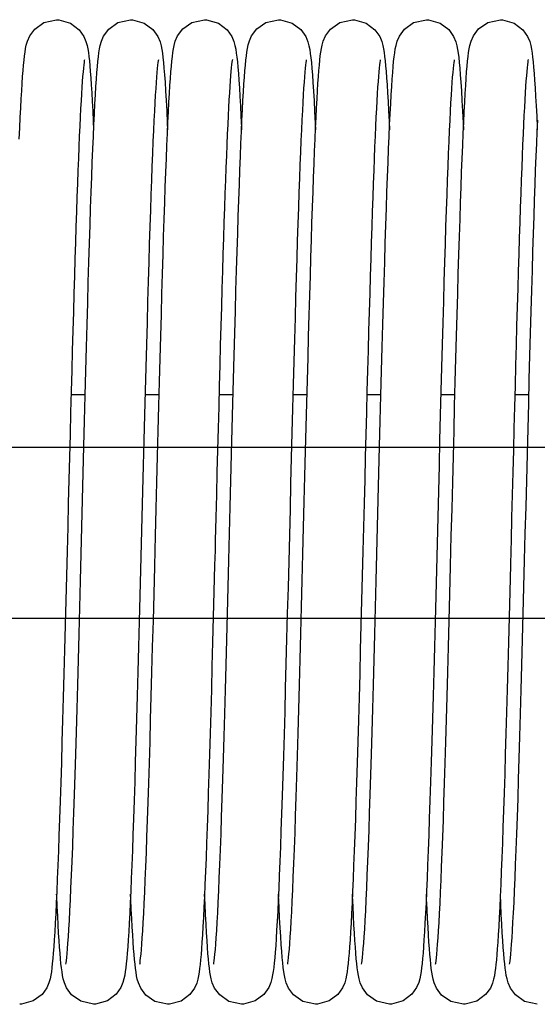
# Model space of a CAD drawing. Units: millimetres. Extents: x -343 to 246812, y -17236 to 97194.
# Drawn here: x 66440 to 66534, y -4280 to -4101 of the extents above; entities that cross this region are included whole.
import ezdxf

# ---------------------------------------------------------------- set-up
doc = ezdxf.new("R2010")
doc.units = ezdxf.units.MM
doc.header["$LTSCALE"] = 46.255
doc.layers.get('0').update_dxf_attribs({"linetype": 'CONTINUOUS'})

msp = doc.modelspace()

# ---------------------------------------------------------------- linework, layer by layer
at = {"color": 7, "linetype": 'Continuous'}
for p, q in [((66451.595, -4168.797), (66449.031, -4168.797)), ((66465.035, -4168.797), (66462.471, -4168.797)), ((66478.475, -4168.797), (66475.911, -4168.797)), ((66491.915, -4168.797), (66489.351, -4168.797)), ((66505.355, -4168.797), (66502.791, -4168.797)), ((66518.795, -4168.797), (66516.231, -4168.797)), ((66532.235, -4168.797), (66529.671, -4168.797))]:
    msp.add_line(p, q, dxfattribs=at)
for p, q in [((66773.001, -4178.369), (66333.625, -4178.369)), ((67081.507, -4178.369), (66452.579, -4178.369)), ((66773.922, -4209.457), (66334.554, -4209.457)), ((66773.923, -4209.499), (66334.554, -4209.499)), ((67081.507, -4209.457), (66452.579, -4209.457)), ((67081.507, -4209.499), (66452.579, -4209.499))]:
    msp.add_line(p, q)
for points in [[(66440.219, -4111.004), (66440.304, -4109.903), (66440.389, -4108.915), (66440.475, -4108.033), (66440.563, -4107.251), (66440.656, -4106.553), (66440.761, -4105.913), (66440.892, -4105.284), (66441.093, -4104.57), (66441.5, -4103.617), (66442.436, -4102.355), (66444.085, -4101.192), (66446.404, -4100.657)], [(66446.404, -4100.657), (66446.772, -4100.671), (66448.919, -4101.289), (66450.496, -4102.484), (66451.352, -4103.701), (66451.726, -4104.603), (66451.926, -4105.321), (66452.058, -4105.973), (66452.163, -4106.627), (66452.256, -4107.339), (66452.345, -4108.139), (66452.432, -4109.044), (66452.518, -4110.066), (66452.605, -4111.215)], [(66453.716, -4110.251), (66453.805, -4109.177), (66453.895, -4108.228), (66453.986, -4107.393), (66454.082, -4106.653), (66454.189, -4105.981), (66454.323, -4105.321), (66454.531, -4104.575), (66454.936, -4103.626), (66455.868, -4102.363), (66457.518, -4101.195), (66459.844, -4100.657)], [(66459.844, -4100.657), (66460.21, -4100.671), (66462.325, -4101.271), (66463.907, -4102.452), (66464.8, -4103.717), (66465.19, -4104.677), (66465.385, -4105.404), (66465.515, -4106.067), (66465.622, -4106.763), (66465.72, -4107.544), (66465.815, -4108.44), (66465.909, -4109.474), (66466.004, -4110.666)], [(66467.164, -4110.152), (66467.251, -4109.107), (66467.339, -4108.182), (66467.43, -4107.364), (66467.524, -4106.636), (66467.63, -4105.972), (66467.763, -4105.319), (66467.972, -4104.572), (66468.388, -4103.604), (66469.341, -4102.33), (66470.992, -4101.179), (66473.284, -4100.657)], [(66473.284, -4100.657), (66473.653, -4100.671), (66475.794, -4101.286), (66477.372, -4102.479), (66478.236, -4103.709), (66478.617, -4104.636), (66478.817, -4105.369), (66478.948, -4106.029), (66479.055, -4106.714), (66479.152, -4107.472), (66479.244, -4108.331), (66479.335, -4109.305), (66479.425, -4110.41)], [(66480.534, -4111.081), (66480.621, -4109.939), (66480.708, -4108.926), (66480.795, -4108.03), (66480.885, -4107.239), (66480.979, -4106.535), (66481.086, -4105.884), (66481.225, -4105.227), (66481.438, -4104.497), (66481.845, -4103.573), (66482.781, -4102.33), (66484.429, -4101.181), (66486.724, -4100.657)], [(66486.724, -4100.657), (66487.097, -4100.671), (66489.215, -4101.276), (66490.797, -4102.463), (66491.686, -4103.729), (66492.074, -4104.688), (66492.267, -4105.414), (66492.397, -4106.079), (66492.504, -4106.779), (66492.602, -4107.564), (66492.697, -4108.465), (66492.792, -4109.505), (66492.887, -4110.705)], [(66493.979, -4111.004), (66494.064, -4109.903), (66494.149, -4108.915), (66494.235, -4108.033), (66494.323, -4107.251), (66494.416, -4106.553), (66494.521, -4105.913), (66494.652, -4105.284), (66494.853, -4104.57), (66495.26, -4103.617), (66496.196, -4102.355), (66497.845, -4101.192), (66500.164, -4100.657)], [(66500.164, -4100.657), (66500.532, -4100.671), (66502.679, -4101.289), (66504.256, -4102.484), (66505.112, -4103.701), (66505.486, -4104.603), (66505.686, -4105.321), (66505.818, -4105.973), (66505.923, -4106.627), (66506.016, -4107.339), (66506.105, -4108.139), (66506.192, -4109.044), (66506.278, -4110.066), (66506.365, -4111.215)], [(66507.476, -4110.251), (66507.565, -4109.177), (66507.655, -4108.228), (66507.746, -4107.393), (66507.842, -4106.653), (66507.949, -4105.981), (66508.083, -4105.321), (66508.291, -4104.575), (66508.696, -4103.626), (66509.628, -4102.363), (66511.278, -4101.195), (66513.604, -4100.657)], [(66513.604, -4100.657), (66513.97, -4100.671), (66516.085, -4101.271), (66517.667, -4102.452), (66518.56, -4103.717), (66518.95, -4104.677), (66519.145, -4105.404), (66519.275, -4106.067), (66519.382, -4106.763), (66519.48, -4107.544), (66519.575, -4108.44), (66519.669, -4109.474), (66519.764, -4110.666)], [(66520.924, -4110.152), (66521.011, -4109.107), (66521.099, -4108.182), (66521.19, -4107.364), (66521.284, -4106.636), (66521.39, -4105.972), (66521.523, -4105.319), (66521.732, -4104.572), (66522.148, -4103.604), (66523.101, -4102.33), (66524.752, -4101.179), (66527.044, -4100.657)], [(66527.044, -4100.657), (66527.413, -4100.671), (66529.554, -4101.286), (66531.132, -4102.479), (66531.996, -4103.709), (66532.377, -4104.636), (66532.577, -4105.369), (66532.708, -4106.029), (66532.815, -4106.714), (66532.912, -4107.472), (66533.004, -4108.331), (66533.095, -4109.305), (66533.185, -4110.41)], [(66451.457, -4107.922), (66451.427, -4108.093), (66451.38, -4108.413), (66451.324, -4108.871), (66451.262, -4109.454), (66451.196, -4110.154), (66451.127, -4110.969), (66451.056, -4111.9), (66450.984, -4112.947), (66450.91, -4114.113), (66450.834, -4115.4), (66450.757, -4116.811), (66450.678, -4118.35), (66450.598, -4120.021), (66450.516, -4121.826), (66450.433, -4123.77), (66450.348, -4125.852), (66450.262, -4128.071), (66450.175, -4130.426), (66450.086, -4132.914), (66449.996, -4135.533), (66449.906, -4138.279), (66449.814, -4141.146), (66449.722, -4144.129), (66449.629, -4147.227), (66449.535, -4150.44), (66449.44, -4153.765), (66449.344, -4157.203), (66449.246, -4160.752), (66449.148, -4164.411), (66449.047, -4168.178), (66448.946, -4172.05), (66448.843, -4176.024), (66448.738, -4180.096), (66448.631, -4184.262), (66448.523, -4188.515), (66448.412, -4192.85), (66448.3, -4197.257), (66448.186, -4201.724), (66448.07, -4206.219), (66447.952, -4210.709), (66447.835, -4215.158), (66447.717, -4219.533), (66447.6, -4223.802), (66447.484, -4227.935), (66447.369, -4231.904), (66447.256, -4235.687), (66447.146, -4239.275), (66447.037, -4242.67), (66446.931, -4245.87), (66446.827, -4248.879), (66446.724, -4251.698), (66446.623, -4254.331), (66446.524, -4256.781), (66446.427, -4259.053), (66446.331, -4261.15), (66446.237, -4263.077), (66446.144, -4264.835), (66446.053, -4266.429), (66445.964, -4267.862), (66445.876, -4269.143)], [(66464.896, -4107.925), (66464.865, -4108.108), (66464.817, -4108.44), (66464.759, -4108.911), (66464.696, -4109.511), (66464.629, -4110.234), (66464.558, -4111.079), (66464.486, -4112.05), (66464.411, -4113.151), (66464.333, -4114.386), (66464.254, -4115.764), (66464.172, -4117.291), (66464.088, -4118.973), (66464.002, -4120.814), (66463.913, -4122.815), (66463.823, -4124.98), (66463.731, -4127.308), (66463.638, -4129.799), (66463.542, -4132.454), (66463.445, -4135.274), (66463.346, -4138.262), (66463.246, -4141.418), (66463.143, -4144.743), (66463.039, -4148.235), (66462.933, -4151.893), (66462.825, -4155.716), (66462.715, -4159.7), (66462.603, -4163.839), (66462.489, -4168.12), (66462.373, -4172.528), (66462.256, -4177.046), (66462.138, -4181.655), (66462.018, -4186.336), (66461.898, -4191.068), (66461.776, -4195.83)], [(66478.338, -4107.916), (66478.337, -4107.923), (66478.31, -4108.077), (66478.264, -4108.384), (66478.209, -4108.828), (66478.147, -4109.396), (66478.082, -4110.08), (66478.014, -4110.878), (66477.945, -4111.789), (66477.873, -4112.814), (66477.8, -4113.955), (66477.725, -4115.214), (66477.649, -4116.593), (66477.571, -4118.095), (66477.492, -4119.723), (66477.412, -4121.479), (66477.33, -4123.367), (66477.247, -4125.388), (66477.162, -4127.543), (66477.076, -4129.831), (66476.989, -4132.254), (66476.901, -4134.81), (66476.811, -4137.498), (66476.721, -4140.317), (66476.629, -4143.264), (66476.535, -4146.337), (66476.441, -4149.532), (66476.346, -4152.845), (66476.249, -4156.272), (66476.152, -4159.807), (66476.053, -4163.443), (66475.954, -4167.175), (66475.853, -4170.995), (66475.752, -4174.896), (66475.649, -4178.868), (66475.546, -4182.903), (66475.442, -4186.991), (66475.336, -4191.122), (66475.23, -4195.285), (66475.184, -4197.094)], [(66491.777, -4107.924), (66491.745, -4108.104), (66491.698, -4108.433), (66491.64, -4108.9), (66491.577, -4109.496), (66491.51, -4110.214), (66491.44, -4111.053), (66491.368, -4112.015), (66491.294, -4113.105), (66491.217, -4114.326), (66491.138, -4115.684), (66491.057, -4117.187), (66490.974, -4118.839), (66490.889, -4120.645), (66490.802, -4122.608), (66490.713, -4124.729), (66490.623, -4127.01), (66490.53, -4129.451), (66490.436, -4132.052), (66490.341, -4134.814), (66490.243, -4137.738), (66490.144, -4140.826), (66490.044, -4144.078), (66489.941, -4147.494), (66489.837, -4151.072), (66489.73, -4154.812), (66489.622, -4158.711), (66489.512, -4162.765), (66489.399, -4166.966), (66489.285, -4171.3), (66489.17, -4175.75), (66489.053, -4180.3), (66488.934, -4184.93), (66488.815, -4189.621), (66488.694, -4194.351), (66488.573, -4199.099), (66488.451, -4203.84), (66488.329, -4208.545), (66488.207, -4213.183), (66488.086, -4217.726), (66487.966, -4222.146), (66487.847, -4226.419), (66487.729, -4230.52), (66487.614, -4234.431), (66487.501, -4238.138), (66487.391, -4241.64), (66487.282, -4244.94), (66487.176, -4248.039), (66487.072, -4250.941), (66486.97, -4253.65), (66486.869, -4256.172), (66486.771, -4258.51), (66486.674, -4260.67), (66486.578, -4262.657), (66486.484, -4264.473), (66486.391, -4266.122), (66486.3, -4267.607), (66486.211, -4268.934), (66486.122, -4270.112)], [(66505.217, -4107.922), (66505.187, -4108.093), (66505.14, -4108.413), (66505.084, -4108.871), (66505.022, -4109.454), (66504.956, -4110.154), (66504.887, -4110.969), (66504.816, -4111.9), (66504.744, -4112.947), (66504.67, -4114.113), (66504.594, -4115.4), (66504.517, -4116.811), (66504.438, -4118.35), (66504.358, -4120.021), (66504.276, -4121.826), (66504.193, -4123.77), (66504.108, -4125.852), (66504.022, -4128.071), (66503.935, -4130.426), (66503.846, -4132.914), (66503.756, -4135.533), (66503.666, -4138.279), (66503.574, -4141.146), (66503.482, -4144.129), (66503.389, -4147.227), (66503.295, -4150.44), (66503.2, -4153.765), (66503.104, -4157.203), (66503.006, -4160.752), (66502.908, -4164.411), (66502.807, -4168.178), (66502.706, -4172.05), (66502.603, -4176.024), (66502.498, -4180.096), (66502.391, -4184.262), (66502.283, -4188.515), (66502.172, -4192.85), (66502.06, -4197.257), (66501.946, -4201.724), (66501.83, -4206.219), (66501.712, -4210.709), (66501.595, -4215.158), (66501.477, -4219.533), (66501.36, -4223.802), (66501.244, -4227.935), (66501.129, -4231.904), (66501.016, -4235.687), (66500.906, -4239.275), (66500.797, -4242.67), (66500.691, -4245.87), (66500.587, -4248.879), (66500.484, -4251.698), (66500.383, -4254.331), (66500.284, -4256.781), (66500.187, -4259.053), (66500.091, -4261.15), (66499.997, -4263.077), (66499.904, -4264.835), (66499.813, -4266.429), (66499.724, -4267.862), (66499.636, -4269.143)], [(66518.656, -4107.925), (66518.625, -4108.108), (66518.577, -4108.44), (66518.519, -4108.911), (66518.456, -4109.511), (66518.389, -4110.234), (66518.318, -4111.079), (66518.246, -4112.05), (66518.171, -4113.151), (66518.093, -4114.386), (66518.014, -4115.764), (66517.932, -4117.291), (66517.848, -4118.973), (66517.762, -4120.814), (66517.673, -4122.815), (66517.583, -4124.98), (66517.491, -4127.308), (66517.398, -4129.799), (66517.302, -4132.454), (66517.205, -4135.274), (66517.106, -4138.262), (66517.006, -4141.418), (66516.903, -4144.743), (66516.799, -4148.235), (66516.693, -4151.893), (66516.585, -4155.716), (66516.475, -4159.7), (66516.363, -4163.839), (66516.249, -4168.12), (66516.133, -4172.528), (66516.016, -4177.046), (66515.898, -4181.655), (66515.778, -4186.336), (66515.658, -4191.068), (66515.536, -4195.83)], [(66532.098, -4107.916), (66532.097, -4107.923), (66532.07, -4108.077), (66532.024, -4108.384), (66531.969, -4108.828), (66531.907, -4109.396), (66531.842, -4110.08), (66531.774, -4110.878), (66531.705, -4111.789), (66531.633, -4112.814), (66531.56, -4113.955), (66531.485, -4115.214), (66531.409, -4116.593), (66531.331, -4118.095), (66531.252, -4119.723), (66531.172, -4121.479), (66531.09, -4123.367), (66531.007, -4125.388), (66530.922, -4127.543), (66530.836, -4129.831), (66530.749, -4132.254), (66530.661, -4134.81), (66530.571, -4137.498), (66530.481, -4140.317), (66530.389, -4143.264), (66530.295, -4146.337), (66530.201, -4149.532), (66530.106, -4152.845), (66530.009, -4156.272), (66529.912, -4159.807), (66529.813, -4163.443), (66529.714, -4167.175), (66529.613, -4170.995), (66529.512, -4174.896), (66529.409, -4178.868), (66529.306, -4182.903), (66529.202, -4186.991), (66529.096, -4191.122), (66528.99, -4195.285), (66528.944, -4197.094)], [(66439.611, -4122.345), (66439.701, -4120.311), (66439.789, -4118.42), (66439.877, -4116.668), (66439.964, -4115.055), (66440.049, -4113.575), (66440.135, -4112.226), (66440.219, -4111.004)], [(66448.075, -4272.299), (66448.079, -4272.276), (66448.117, -4272.041), (66448.172, -4271.637), (66448.236, -4271.078), (66448.307, -4270.369), (66448.382, -4269.507), (66448.461, -4268.483), (66448.545, -4267.287), (66448.632, -4265.907), (66448.722, -4264.338), (66448.816, -4262.575), (66448.911, -4260.62), (66449.009, -4258.474), (66449.109, -4256.138), (66449.211, -4253.607), (66449.315, -4250.877), (66449.421, -4247.943), (66449.529, -4244.803), (66449.639, -4241.452), (66449.752, -4237.888), (66449.867, -4234.11), (66449.984, -4230.115), (66450.104, -4225.914), (66450.226, -4221.526), (66450.35, -4216.975), (66450.475, -4212.289), (66450.601, -4207.496), (66450.727, -4202.627), (66450.853, -4197.715), (66450.978, -4192.793), (66451.103, -4187.888), (66451.227, -4183.027), (66451.35, -4178.234), (66451.472, -4173.534), (66451.591, -4168.947), (66451.709, -4164.494), (66451.825, -4160.194), (66451.939, -4156.063), (66452.05, -4152.106), (66452.16, -4148.323), (66452.267, -4144.714), (66452.373, -4141.277), (66452.477, -4138.011), (66452.579, -4134.913), (66452.68, -4131.981), (66452.779, -4129.211), (66452.878, -4126.602), (66452.975, -4124.152), (66453.072, -4121.863), (66453.167, -4119.735), (66453.261, -4117.768), (66453.354, -4115.96), (66453.446, -4114.308), (66453.537, -4112.81), (66453.627, -4111.459), (66453.716, -4110.251)], [(66452.605, -4111.215), (66452.692, -4112.499), (66452.78, -4113.924), (66452.869, -4115.497), (66452.96, -4117.221), (66453.052, -4119.102), (66453.124, -4120.688)], [(66464.309, -4197.092), (66464.376, -4194.467), (66464.501, -4189.542), (66464.624, -4184.705), (66464.746, -4179.97), (66464.865, -4175.348), (66464.981, -4170.848), (66465.096, -4166.48), (66465.21, -4162.251), (66465.321, -4158.166), (66465.43, -4154.23), (66465.538, -4150.446), (66465.644, -4146.819), (66465.749, -4143.349), (66465.852, -4140.038), (66465.953, -4136.888), (66466.053, -4133.896), (66466.152, -4131.065), (66466.25, -4128.391), (66466.346, -4125.876), (66466.441, -4123.52), (66466.535, -4121.322), (66466.628, -4119.28), (66466.72, -4117.392), (66466.81, -4115.656), (66466.9, -4114.069), (66466.989, -4112.626), (66467.076, -4111.322), (66467.164, -4110.152)], [(66466.004, -4110.666), (66466.101, -4112.029), (66466.199, -4113.576), (66466.3, -4115.316), (66466.402, -4117.259), (66466.506, -4119.41), (66466.564, -4120.691)], [(66477.827, -4194.03), (66477.95, -4189.179), (66478.073, -4184.367), (66478.195, -4179.619), (66478.315, -4174.958), (66478.433, -4170.406), (66478.55, -4165.983), (66478.664, -4161.708), (66478.777, -4157.594), (66478.887, -4153.648), (66478.995, -4149.868), (66479.101, -4146.255), (66479.205, -4142.807), (66479.308, -4139.523), (66479.409, -4136.4), (66479.509, -4133.437), (66479.608, -4130.631), (66479.705, -4127.979), (66479.802, -4125.481), (66479.897, -4123.14), (66479.992, -4120.957), (66480.085, -4118.93), (66480.177, -4117.059), (66480.268, -4115.342), (66480.357, -4113.776), (66480.446, -4112.358), (66480.534, -4111.081)], [(66479.425, -4110.41), (66479.515, -4111.654), (66479.607, -4113.048), (66479.699, -4114.597), (66479.793, -4116.308), (66479.888, -4118.185), (66479.984, -4120.234), (66480.004, -4120.683)], [(66488.395, -4272.298), (66488.398, -4272.278), (66488.436, -4272.049), (66488.49, -4271.65), (66488.555, -4271.094), (66488.625, -4270.388), (66488.7, -4269.529), (66488.779, -4268.513), (66488.861, -4267.334), (66488.947, -4265.985), (66489.035, -4264.461), (66489.126, -4262.755), (66489.22, -4260.862), (66489.316, -4258.778), (66489.414, -4256.497), (66489.515, -4254.018), (66489.618, -4251.331), (66489.724, -4248.427), (66489.832, -4245.295), (66489.944, -4241.923), (66490.059, -4238.302), (66490.177, -4234.43), (66490.298, -4230.329), (66490.421, -4226.021), (66490.546, -4221.537), (66490.672, -4216.91), (66490.798, -4212.175), (66490.924, -4207.371), (66491.049, -4202.537), (66491.173, -4197.715), (66491.295, -4192.941), (66491.414, -4188.236), (66491.532, -4183.613), (66491.648, -4179.084), (66491.762, -4174.659), (66491.875, -4170.348), (66491.985, -4166.158), (66492.094, -4162.096), (66492.201, -4158.168), (66492.306, -4154.379), (66492.41, -4150.732), (66492.512, -4147.229), (66492.613, -4143.873), (66492.712, -4140.664), (66492.81, -4137.604), (66492.906, -4134.693), (66493.002, -4131.93), (66493.096, -4129.315), (66493.189, -4126.846), (66493.28, -4124.523), (66493.371, -4122.345), (66493.461, -4120.311), (66493.549, -4118.42), (66493.637, -4116.668), (66493.724, -4115.055), (66493.809, -4113.575), (66493.895, -4112.226), (66493.979, -4111.004)], [(66492.887, -4110.705), (66492.984, -4112.079), (66493.083, -4113.64), (66493.184, -4115.398), (66493.287, -4117.362), (66493.392, -4119.538), (66493.444, -4120.689)], [(66501.835, -4272.299), (66501.839, -4272.276), (66501.877, -4272.041), (66501.932, -4271.637), (66501.996, -4271.078), (66502.067, -4270.369), (66502.142, -4269.507), (66502.221, -4268.483), (66502.305, -4267.287), (66502.392, -4265.907), (66502.482, -4264.338), (66502.576, -4262.575), (66502.671, -4260.62), (66502.769, -4258.474), (66502.869, -4256.138), (66502.971, -4253.607), (66503.075, -4250.877), (66503.181, -4247.943), (66503.289, -4244.803), (66503.399, -4241.452), (66503.512, -4237.888), (66503.627, -4234.11), (66503.744, -4230.115), (66503.864, -4225.914), (66503.986, -4221.526), (66504.11, -4216.975), (66504.235, -4212.289), (66504.361, -4207.496), (66504.487, -4202.627), (66504.613, -4197.715), (66504.738, -4192.793), (66504.863, -4187.888), (66504.987, -4183.027), (66505.11, -4178.234), (66505.232, -4173.534), (66505.351, -4168.947), (66505.469, -4164.494), (66505.585, -4160.194), (66505.699, -4156.063), (66505.81, -4152.106), (66505.92, -4148.323), (66506.027, -4144.714), (66506.133, -4141.277), (66506.237, -4138.011), (66506.339, -4134.913), (66506.44, -4131.981), (66506.539, -4129.211), (66506.638, -4126.602), (66506.735, -4124.152), (66506.832, -4121.863), (66506.927, -4119.735), (66507.021, -4117.768), (66507.114, -4115.96), (66507.206, -4114.308), (66507.297, -4112.81), (66507.387, -4111.459), (66507.476, -4110.251)], [(66506.365, -4111.215), (66506.452, -4112.499), (66506.54, -4113.924), (66506.629, -4115.497), (66506.72, -4117.221), (66506.812, -4119.102), (66506.884, -4120.688)], [(66518.069, -4197.092), (66518.136, -4194.467), (66518.261, -4189.542), (66518.384, -4184.705), (66518.506, -4179.97), (66518.625, -4175.348), (66518.741, -4170.848), (66518.856, -4166.48), (66518.97, -4162.251), (66519.081, -4158.166), (66519.19, -4154.23), (66519.298, -4150.446), (66519.404, -4146.819), (66519.509, -4143.349), (66519.612, -4140.038), (66519.713, -4136.888), (66519.813, -4133.896), (66519.912, -4131.065), (66520.01, -4128.391), (66520.106, -4125.876), (66520.201, -4123.52), (66520.295, -4121.322), (66520.388, -4119.28), (66520.48, -4117.392), (66520.57, -4115.656), (66520.66, -4114.069), (66520.749, -4112.626), (66520.836, -4111.322), (66520.924, -4110.152)], [(66519.764, -4110.666), (66519.861, -4112.029), (66519.959, -4113.576), (66520.06, -4115.316), (66520.162, -4117.259), (66520.266, -4119.41), (66520.324, -4120.691)], [(66533.185, -4110.41), (66533.275, -4111.654), (66533.367, -4113.048), (66533.459, -4114.597), (66533.553, -4116.308), (66533.648, -4118.185), (66533.744, -4120.234), (66533.764, -4120.683)], [(66531.587, -4194.03), (66531.71, -4189.179), (66531.833, -4184.367), (66531.955, -4179.619), (66532.075, -4174.958), (66532.193, -4170.406), (66532.31, -4165.983), (66532.424, -4161.708), (66532.537, -4157.594), (66532.647, -4153.648), (66532.755, -4149.868), (66532.861, -4146.255), (66532.965, -4142.807), (66533.068, -4139.523), (66533.169, -4136.4), (66533.269, -4133.437), (66533.368, -4130.631), (66533.465, -4127.979), (66533.562, -4125.481), (66533.657, -4123.14), (66533.752, -4120.957), (66533.845, -4118.93)], [(66474.957, -4272.293), (66474.957, -4272.284), (66474.993, -4272.066), (66475.047, -4271.68), (66475.109, -4271.144), (66475.178, -4270.465), (66475.251, -4269.64), (66475.328, -4268.661), (66475.409, -4267.517), (66475.494, -4266.193), (66475.583, -4264.676), (66475.676, -4262.965), (66475.77, -4261.061), (66475.868, -4258.964), (66475.967, -4256.675), (66476.068, -4254.187), (66476.172, -4251.498), (66476.277, -4248.602), (66476.385, -4245.497), (66476.495, -4242.18), (66476.608, -4238.648), (66476.723, -4234.902), (66476.84, -4230.941), (66476.96, -4226.779), (66477.081, -4222.436), (66477.204, -4217.934), (66477.328, -4213.301), (66477.453, -4208.563), (66477.578, -4203.752), (66477.702, -4198.897), (66477.827, -4194.03)], [(66528.717, -4272.293), (66528.717, -4272.284), (66528.753, -4272.066), (66528.807, -4271.68), (66528.869, -4271.144), (66528.938, -4270.465), (66529.011, -4269.64), (66529.088, -4268.661), (66529.169, -4267.517), (66529.254, -4266.193), (66529.343, -4264.676), (66529.436, -4262.965), (66529.53, -4261.061), (66529.628, -4258.964), (66529.727, -4256.675), (66529.828, -4254.187), (66529.932, -4251.498), (66530.037, -4248.602), (66530.145, -4245.497), (66530.255, -4242.18), (66530.368, -4238.648), (66530.483, -4234.902), (66530.6, -4230.941), (66530.72, -4226.779), (66530.841, -4222.436), (66530.964, -4217.934), (66531.088, -4213.301), (66531.213, -4208.563), (66531.338, -4203.752), (66531.462, -4198.897), (66531.587, -4194.03)], [(66461.776, -4195.83), (66461.654, -4200.598), (66461.532, -4205.344), (66461.41, -4210.037), (66461.288, -4214.647), (66461.168, -4219.145), (66461.048, -4223.506), (66460.93, -4227.706), (66460.814, -4231.722), (66460.701, -4235.539), (66460.59, -4239.154), (66460.481, -4242.568), (66460.374, -4245.784), (66460.269, -4248.804), (66460.167, -4251.632), (66460.066, -4254.272), (66459.966, -4256.729), (66459.869, -4259.007), (66459.773, -4261.112), (66459.678, -4263.045), (66459.586, -4264.809), (66459.494, -4266.406), (66459.405, -4267.842), (66459.317, -4269.123)], [(66461.52, -4272.278), (66461.515, -4272.301), (66461.516, -4272.288), (66461.552, -4272.074), (66461.605, -4271.693), (66461.668, -4271.157), (66461.737, -4270.474), (66461.811, -4269.64), (66461.889, -4268.654), (66461.97, -4267.51), (66462.054, -4266.204), (66462.14, -4264.728), (66462.23, -4263.076), (66462.322, -4261.242), (66462.416, -4259.219), (66462.513, -4257.002), (66462.612, -4254.586), (66462.714, -4251.965), (66462.818, -4249.137), (66462.925, -4246.102), (66463.033, -4242.858), (66463.144, -4239.408), (66463.257, -4235.753), (66463.372, -4231.898), (66463.49, -4227.85), (66463.609, -4223.614), (66463.73, -4219.201), (66463.853, -4214.621), (66463.978, -4209.886), (66464.105, -4205.012), (66464.234, -4200.014), (66464.309, -4197.092)], [(66475.184, -4197.094), (66475.115, -4199.783), (66474.993, -4204.555), (66474.872, -4209.212), (66474.752, -4213.742), (66474.635, -4218.134), (66474.519, -4222.378), (66474.405, -4226.466), (66474.293, -4230.39), (66474.183, -4234.146), (66474.074, -4237.729), (66473.967, -4241.135), (66473.862, -4244.362), (66473.758, -4247.409), (66473.656, -4250.275), (66473.556, -4252.962), (66473.458, -4255.471), (66473.361, -4257.803), (66473.266, -4259.962), (66473.173, -4261.951), (66473.081, -4263.773), (66472.991, -4265.43), (66472.903, -4266.928), (66472.816, -4268.274), (66472.731, -4269.475)], [(66515.536, -4195.83), (66515.414, -4200.598), (66515.292, -4205.344), (66515.17, -4210.037), (66515.048, -4214.647), (66514.928, -4219.145), (66514.808, -4223.506), (66514.69, -4227.706), (66514.574, -4231.722), (66514.461, -4235.539), (66514.35, -4239.154), (66514.241, -4242.568), (66514.134, -4245.784), (66514.029, -4248.804), (66513.927, -4251.632), (66513.826, -4254.272), (66513.726, -4256.729), (66513.629, -4259.007), (66513.533, -4261.112), (66513.438, -4263.045), (66513.346, -4264.809), (66513.254, -4266.406), (66513.165, -4267.842), (66513.077, -4269.123)], [(66515.28, -4272.278), (66515.275, -4272.301), (66515.276, -4272.288), (66515.312, -4272.074), (66515.365, -4271.693), (66515.428, -4271.157), (66515.497, -4270.474), (66515.571, -4269.64), (66515.649, -4268.654), (66515.73, -4267.51), (66515.814, -4266.204), (66515.9, -4264.728), (66515.99, -4263.076), (66516.082, -4261.242), (66516.176, -4259.219), (66516.273, -4257.002), (66516.372, -4254.586), (66516.474, -4251.965), (66516.578, -4249.137), (66516.685, -4246.102), (66516.793, -4242.858), (66516.904, -4239.408), (66517.017, -4235.753), (66517.132, -4231.898), (66517.25, -4227.85), (66517.369, -4223.614), (66517.49, -4219.201), (66517.613, -4214.621), (66517.738, -4209.886), (66517.865, -4205.012), (66517.994, -4200.014), (66518.069, -4197.092)], [(66528.944, -4197.094), (66528.875, -4199.783), (66528.753, -4204.555), (66528.632, -4209.212), (66528.512, -4213.742), (66528.395, -4218.134), (66528.279, -4222.378), (66528.165, -4226.466), (66528.053, -4230.39), (66527.943, -4234.146), (66527.834, -4237.729), (66527.727, -4241.135), (66527.622, -4244.362), (66527.518, -4247.409), (66527.416, -4250.275), (66527.316, -4252.962), (66527.218, -4255.471), (66527.121, -4257.803), (66527.026, -4259.962), (66526.933, -4261.951), (66526.841, -4263.773), (66526.751, -4265.43), (66526.663, -4266.928), (66526.576, -4268.274), (66526.491, -4269.475)], [(66446.937, -4269.201), (66446.852, -4267.977), (66446.767, -4266.627), (66446.682, -4265.148), (66446.595, -4263.537), (66446.508, -4261.79), (66446.42, -4259.907), (66446.404, -4259.55)], [(66460.394, -4269.436), (66460.311, -4268.259), (66460.228, -4266.961), (66460.144, -4265.54), (66460.059, -4263.991), (66459.973, -4262.311), (66459.887, -4260.498), (66459.844, -4259.547)], [(66473.82, -4269.241), (66473.733, -4267.987), (66473.645, -4266.584), (66473.555, -4265.02), (66473.462, -4263.283), (66473.368, -4261.364), (66473.284, -4259.551)], [(66487.315, -4269.972), (66487.221, -4268.699), (66487.127, -4267.264), (66487.031, -4265.66), (66486.933, -4263.883), (66486.835, -4261.928), (66486.735, -4259.795), (66486.724, -4259.548)], [(66500.697, -4269.201), (66500.612, -4267.977), (66500.527, -4266.627), (66500.442, -4265.148), (66500.355, -4263.537), (66500.268, -4261.79), (66500.18, -4259.907), (66500.164, -4259.55)], [(66514.154, -4269.436), (66514.071, -4268.259), (66513.988, -4266.961), (66513.904, -4265.54), (66513.819, -4263.991), (66513.733, -4262.311), (66513.647, -4260.498), (66513.604, -4259.547)], [(66527.58, -4269.241), (66527.493, -4267.987), (66527.405, -4266.584), (66527.315, -4265.02), (66527.222, -4263.283), (66527.128, -4261.364), (66527.044, -4259.551)], [(66445.876, -4269.143), (66445.789, -4270.279), (66445.703, -4271.283), (66445.617, -4272.168), (66445.53, -4272.95), (66445.437, -4273.647), (66445.333, -4274.29), (66445.201, -4274.935), (66444.998, -4275.657), (66444.614, -4276.568), (66443.742, -4277.788), (66442.163, -4278.964), (66440.032, -4279.565), (66439.684, -4279.577)], [(66453.124, -4279.577), (66450.777, -4279.03), (66449.13, -4277.853), (66448.209, -4276.596), (66447.81, -4275.656), (66447.611, -4274.949), (66447.48, -4274.319), (66447.375, -4273.673), (66447.281, -4272.968), (66447.192, -4272.178), (66447.106, -4271.295), (66447.022, -4270.305), (66446.937, -4269.201)], [(66459.317, -4269.123), (66459.231, -4270.26), (66459.145, -4271.264), (66459.059, -4272.15), (66458.972, -4272.933), (66458.879, -4273.632), (66458.775, -4274.279), (66458.642, -4274.928), (66458.443, -4275.642), (66458.069, -4276.54), (66457.212, -4277.755), (66455.636, -4278.948), (66453.489, -4279.564), (66453.124, -4279.577)], [(66466.564, -4279.577), (66464.26, -4279.05), (66462.612, -4277.896), (66461.674, -4276.643), (66461.265, -4275.699), (66461.062, -4274.995), (66460.931, -4274.375), (66460.826, -4273.749), (66460.733, -4273.067), (66460.646, -4272.305), (66460.561, -4271.451), (66460.477, -4270.498), (66460.394, -4269.436)], [(66472.731, -4269.475), (66472.648, -4270.543), (66472.564, -4271.49), (66472.48, -4272.329), (66472.394, -4273.075), (66472.302, -4273.746), (66472.197, -4274.38), (66472.061, -4275.018), (66471.856, -4275.722), (66471.47, -4276.614), (66470.592, -4277.819), (66469.014, -4278.979), (66466.888, -4279.567), (66466.564, -4279.577)], [(66480.004, -4279.577), (66477.68, -4279.041), (66476.033, -4277.876), (66475.103, -4276.622), (66474.698, -4275.68), (66474.497, -4274.974), (66474.366, -4274.347), (66474.261, -4273.709), (66474.166, -4273.011), (66474.078, -4272.229), (66473.991, -4271.35), (66473.906, -4270.358), (66473.82, -4269.241)], [(66486.122, -4270.112), (66486.035, -4271.152), (66485.948, -4272.067), (66485.859, -4272.871), (66485.766, -4273.586), (66485.662, -4274.241), (66485.532, -4274.886), (66485.332, -4275.613), (66484.951, -4276.536), (66484.082, -4277.766), (66482.504, -4278.954), (66480.368, -4279.564), (66480.004, -4279.577)], [(66493.444, -4279.577), (66491.126, -4279.043), (66489.478, -4277.882), (66488.547, -4276.63), (66488.14, -4275.685), (66487.936, -4274.97), (66487.802, -4274.326), (66487.693, -4273.659), (66487.595, -4272.918), (66487.501, -4272.07), (66487.408, -4271.092), (66487.315, -4269.972)], [(66499.636, -4269.143), (66499.549, -4270.279), (66499.463, -4271.283), (66499.377, -4272.168), (66499.29, -4272.95), (66499.197, -4273.647), (66499.093, -4274.29), (66498.961, -4274.935), (66498.758, -4275.657), (66498.374, -4276.568), (66497.502, -4277.788), (66495.923, -4278.964), (66493.792, -4279.565), (66493.444, -4279.577)], [(66506.884, -4279.577), (66504.537, -4279.03), (66502.89, -4277.853), (66501.969, -4276.596), (66501.57, -4275.656), (66501.371, -4274.949), (66501.24, -4274.319), (66501.135, -4273.673), (66501.041, -4272.968), (66500.952, -4272.178), (66500.866, -4271.295), (66500.782, -4270.305), (66500.697, -4269.201)], [(66513.077, -4269.123), (66512.991, -4270.26), (66512.905, -4271.264), (66512.819, -4272.15), (66512.732, -4272.933), (66512.639, -4273.632), (66512.535, -4274.279), (66512.402, -4274.928), (66512.203, -4275.642), (66511.829, -4276.54), (66510.972, -4277.755), (66509.396, -4278.948), (66507.249, -4279.564), (66506.884, -4279.577)], [(66520.324, -4279.577), (66518.02, -4279.05), (66516.372, -4277.896), (66515.434, -4276.643), (66515.025, -4275.699), (66514.822, -4274.995), (66514.691, -4274.375), (66514.586, -4273.749), (66514.493, -4273.067), (66514.406, -4272.305), (66514.321, -4271.451), (66514.237, -4270.498), (66514.154, -4269.436)], [(66526.491, -4269.475), (66526.408, -4270.543), (66526.324, -4271.49), (66526.24, -4272.329), (66526.154, -4273.075), (66526.062, -4273.746), (66525.957, -4274.38), (66525.821, -4275.018), (66525.616, -4275.722), (66525.23, -4276.614), (66524.352, -4277.819), (66522.774, -4278.979), (66520.648, -4279.567), (66520.324, -4279.577)], [(66533.764, -4279.577), (66531.44, -4279.041), (66529.793, -4277.876), (66528.863, -4276.622), (66528.458, -4275.68), (66528.257, -4274.974), (66528.126, -4274.347), (66528.021, -4273.709), (66527.926, -4273.011), (66527.838, -4272.229), (66527.751, -4271.35), (66527.666, -4270.358), (66527.58, -4269.241)]]:
    msp.add_lwpolyline(points, dxfattribs=at)

doc.saveas('drawing.dxf')
